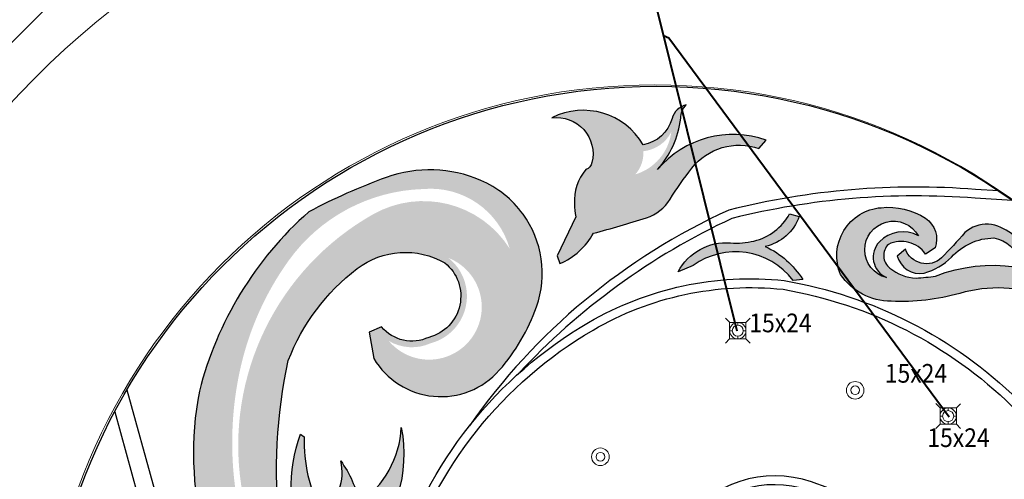
# Model space of a CAD drawing. Units: millimetres. Extents: x 961 to 1993, y 544 to 1273.
# Drawn here: x 1007 to 1012, y 614 to 617 of the extents above; entities that cross this region are included whole.
import ezdxf

# ---------------------------------------------------------------- set-up
doc = ezdxf.new("R2010")
doc.units = ezdxf.units.MM
for name, color, linetype, lineweight in [('Duvar', 1, 'Continuous', 13), ('I-GRİANDAZİT', 253, 'Continuous', 5), ('MERDİVEN', 6, 'Continuous', 13), ('pissu', 3, 'PİS_WATER_SUPPLY', 40), ('PODİMA', 7, 'Continuous', 30), ('tefris', 251, 'Continuous', 9), ('VİT', 9, 'Continuous', 18)]:
    doc.layers.add(name, color=color, linetype=linetype, lineweight=lineweight)
doc.layers.add('Yazı-mekanik', color=3, linetype='Continuous')
doc.styles.add('YAZI', font='ARIAL.TTF', dxfattribs={"width": 0.8, "height": 15})
doc.linetypes.add('PİS_WATER_SUPPLY', pattern='A,0.6,0,[">",Standard,S=0.12,R=0,X=0.15,Y=-0.06],-0.2', length=0.8)

# ---------------------------------------------------------------- blocks, each defined once
blk = doc.blocks.new('SUZGEC')
at = {"layer": 'VİT', "linetype": 'Continuous'}
for p, q in [((-7.611152573703293, 7.611152573706931), (-5, 5)), ((7.540667570981896, 7.683781518120668), (4.929514997278602, 5.072628944413736)), ((-5, 5), (5, 5)), ((-5, -5), (-5, 5)), ((-3.378340428709635, 0), (-5, 0)), ((0, 5), (0, 3.378340428709635)), ((5, 0), (3.378340428709635, 0)), ((5, 5), (5, -5)), ((-5, -5), (-7.611152573703293, -7.611152573706931)), ((5, -5), (-5, -5)), ((0, -3.378340428709635), (0, -5)), ((5, -5), (7.611152573703293, -7.611152573706931))]:
    blk.add_line(p, q, dxfattribs=at)
for radius in [5, 3.378340428707816]:
    blk.add_circle((0, 0), radius, dxfattribs=at)

msp = doc.modelspace()

# ---------------------------------------------------------------- hatches: boundary and pattern name
at = {"layer": 'MERDİVEN'}
h = msp.add_hatch(dxfattribs=at)
h.set_pattern_fill('AR-SAND', color=256, style=0)
h.set_pattern_definition([(37.50000000000001, (-78.38059859536293, -55.20854515850715), (-1.600031295984046, 48.94132373293424), [0, -38.608, 0, -43.18, 0, -41.275]), (7.499999999999999, (-78.38059859536293, -55.20854515850715), (44.95232831380027, 71.68251005683543), [0, -20.828, 0, -34.798, 0, -13.335]), (327.5, (-109.6225985953629, -55.20854515850715), (79.0992370241458, 0.1437184678545691), [0, -12.7, 0, -45.72, 0, -59.69]), (317.5, (-109.6225985953629, -55.20854515850715), (76.35564524722972, 22.29293232572162), [0, -6.35, 0, -29.972, 0, -34.29])])
h.paths.add_polyline_path([(990.9986928448811, 626.385513283889), (990.9986928448654, 630.725333234781), (998.1486928525837, 630.725333234781), (998.1486928526388, 631.3253332349638), (1001.948692851733, 631.3253332349309), (1001.948692851218, 630.7253332347743), (1007.698692846765, 630.7253332349751), (1007.69869284671, 630.1847449428902, -0.4067482162766748), (1010.269881896596, 626.7036724449987), (1009.798114844728, 627.175439496867, -0.4198698553266167), (1007.198597007961, 624.5253332346797), (1007.198596958983, 624.1253332347472), (1001.868169168611, 624.1253332347476), (1001.86816916862, 623.2643960458842), (999.8595348931126, 621.2557617706268), (998.9985977024246, 621.2557617706263), (998.9985988428546, 615.9253345383041), (998.5985977045532, 615.9253344527252, -0.4198479656944807), (995.9486858166381, 613.3258120018381), (996.4203536350371, 612.8541441834391, -0.4067482162741465), (992.9392811371631, 615.4253332333165), (992.3986928452177, 615.4253332333774), (992.3986928452198, 620.7753332327453), (990.9980977080595, 620.7753332315414), (990.9980977080595, 626.385513283889)])
h.paths.add_polyline_path([(995.8986928445809, 630.1503332314551), (995.8986928445222, 630.100333231455), (993.5986928602051, 630.1003332267223), (993.5986928602604, 630.1503332267222)], flags=16)
h.paths.add_polyline_path([(993.0236928447277, 629.5253332346731), (993.0236928447271, 628.1253332347837), (992.9736928447271, 628.1253332347837), (992.9736928447278, 629.5253332346731)], flags=16)
h.paths.add_polyline_path([(991.1986928448778, 627.2553332348047), (992.2986928451917, 627.2553332348047), (992.2986928451144, 626.3553332348049), (991.1986928448812, 626.3553332348047)], flags=16)
at = {"layer": 'PODİMA'}
h = msp.add_hatch(color=256, dxfattribs=at)
h.paths.add_polyline_path([(1009.770299261058, 615.8872047708512, -0.2418957536569175), (1009.738193520924, 615.8505876262938, 0.1920239559892878), (1009.676629584582, 615.6660243017608, 0.02315029062750867), (1009.683718202212, 615.597953688409), (1009.58363459852, 615.3881047452691), (1009.598617684219, 615.3475176192966, 0.1734656385844927), (1009.778158806811, 615.5096040490058, 0.01454530375297728), (1010.062441629295, 615.5920199019782, 0.1787637124618595), (1010.189086464126, 615.6913387060683, -0.02893911806965278), (1010.304898557348, 615.8571052251013, -0.2448033925169853), (1010.578027057334, 615.9800459486012, 0.006019574135272363), (1010.570985049041, 616.0361407188807, 0.2345405408395412), (1010.133524993367, 615.8639274988622, -0.009214742522478081), (1010.121604249281, 615.850277345392, -0.008570204318336916), (1010.133524993367, 615.8639274988623, 0.1472596959647166), (1010.245753265611, 616.1242601582826, -0.2028003322789813), (1010.275744103725, 616.1966677088913, 0.2710650572806632), (1010.199191634589, 616.1230188494918, -0.2855131740908244), (1010.044584740418, 615.9820613400962, 0.3974752801537523), (1009.556042924968, 616.1272804000859, -0.5294143872698915)])
h.paths.add_polyline_path([(1010.002510510446, 615.8240056280436, 0.1996311436904619), (1010.045650567083, 615.9484361723039, 0.2560478950034079), (1010.19545199954, 616.0514390732275, -0.2956865035114764)], flags=16)
h.paths.add_polyline_path([(1010.570985049041, 616.0361407188807, -0.006019574135273001), (1010.578027057334, 615.9800459486012, -0.0685695615520919), (1010.664872445127, 615.9629712357416), (1010.703193007528, 616.0074050963813, 0.0642402104076443)])
h = msp.add_hatch(color=256, dxfattribs=at)
h.paths.add_polyline_path([(1008.896579997436, 614.9523766682676, -0.3398780943236426), (1008.644408529664, 615.0081742454312), (1008.578238976545, 614.9802392762792), (1008.602700009739, 614.8396169441025, 0.5089405389574576), (1009.274503629809, 614.7766230817044, 0.09654046875521205), (1009.473852655335, 615.1166562120397, 0.2463612615650129), (1009.401442205754, 615.6113967748424, 0.1344823381911946), (1009.175175107097, 615.7925084768074, 0.1910486732644678), (1008.668933454462, 615.8077492529558, 0.03467106978119305), (1008.253833239406, 615.6239849737987, 0.1500779093118796), (1007.668457105264, 614.6649256300831, 0.1922014387391433), (1007.913006944442, 613.3911641399961, 0.04113788281944882), (1008.29804503215, 613.3681896331663, -0.003787553855329341), (1008.280531070853, 613.4042260057026, -0.09963247979372376), (1008.101120352298, 613.9385969336249, -0.08447362556447904), (1008.144781823759, 614.828278682946, -0.1397376583989496), (1008.513884362427, 615.3205518670724, -0.3018806666408756), (1008.98313119518, 615.3503366058006, -0.6188287123785877)])
h.paths.add_polyline_path([(1008.682982331555, 614.9331449491106, 0.2433895591976807), (1008.907675230909, 614.921278462587, 0.6181104100208903), (1009.001714913804, 615.3775792521795, -1.284055189068458)], flags=16)
h.paths.add_polyline_path([(1007.88592981481, 614.7764297507784, 0.1639269755070162), (1008.015562133981, 613.6170410443794), (1007.892734344402, 614.1604453861326, -0.3111949888026786), (1008.598025255804, 615.6104409739429, -0.400423527688463), (1009.33066200983, 615.4261674747352, 0.3610196046904359), (1008.866513252447, 615.746005866378, 0.2340592123245286), (1008.14464944361, 615.3604598427464, 0.1020490862474173)], flags=16)
h = msp.add_hatch(color=256, dxfattribs=at)
h.paths.add_polyline_path([(1011.372257036255, 615.1453408296544, 0.07876273705415046), (1011.739334188065, 615.1878431858047, -0.3132232256567222), (1012.578314169856, 614.8961398708078), (1012.622517104275, 614.9304370314098, 0.1308567701072096), (1012.433424143002, 615.1647370261535, 0.2600284842728826), (1011.61023934327, 615.2804480876956, -0.02682845862226117), (1011.505744617828, 615.2697132182348, -0.164356898274226), (1011.365252209717, 615.3231767533283, -0.4534079886945682), (1011.358049877316, 615.4499117865493, -0.3653847503204377), (1011.556779166306, 615.3984327481235), (1011.607412630284, 615.4313684077686, 0.3508627815455505), (1011.555512408609, 615.5894445259262, 0.173211216143403), (1011.318942385099, 615.646248911849, 0.5126117690911219), (1011.101704847331, 615.2890097343037, 0.2480447694271141)])
h.paths.add_polyline_path([(1011.518076194256, 615.4958110877278, 0.3408742606706442), (1011.309515205428, 615.463773036247, 0.5175978390204773), (1011.347123813858, 615.2722754776814, -1.519974961217126)], flags=16)
h = msp.add_hatch(color=256, dxfattribs=at)
edge = h.paths.add_edge_path()
edge.add_line((1010.311833174566, 615.3360346458995), (1010.23222258006, 615.3038097810162))
edge.add_arc((1010.49017480591, 615.1670223588088), 0.2919762827606732, 85.62458039416902, 152.0637976531688, ccw=False)
edge.add_arc((1010.543779180558, 615.8676024379544), 0.4106515534919642, 265.6245803941193, 283.2791639669867)
edge.add_arc((1010.570938448734, 615.7525237370838), 0.2924114027736506, 283.2791639670307, 331.5728184839032)
edge.add_line((1010.828091713389, 615.6133237839604), (1010.880560817199, 615.5992529319785))
edge.add_arc((1010.64336453997, 615.6850702410138), 0.2522433040962049, 282.632561714915, 340.10994108225975, ccw=False)
edge.add_arc((1010.491529679685, 615.000968300417), 0.4844193631808191, 32.57175580005679, 64.70268201161048, ccw=False)
edge.add_line((1010.899758540395, 615.2617580945195), (1010.847187014238, 615.257098320064))
edge.add_arc((1010.539494117046, 615.0251742323396), 0.3853098771757698, 37.00722744678099, 126.2174608792436)
h = msp.add_hatch(color=256, dxfattribs=at)
edge = h.paths.add_edge_path()
edge.add_line((1011.448337904711, 615.4238367616208), (1011.404466065381, 615.3875081258642))
edge.add_arc((1011.527135506614, 615.4213162655815), 0.1272430042222789, 195.4083985502592, 279.7433253980986)
edge.add_arc((1011.463060009144, 615.6115246654514), 0.3270205623358637, 285.1760676881656, 315.3146743451936)
edge.add_arc((1011.924964384064, 615.1764084416244), 0.3077517264446223, 90.41107954729762, 138.1938274409594, ccw=False)
edge.add_arc((1011.897145091862, 615.3182203273174), 0.1678968137446064, 13.874254823499314, 81.22574175532537, ccw=False)
edge.add_line((1012.060143403103, 615.3584806129373), (1012.09926430593, 615.4021072498914))
edge.add_arc((1011.856304757564, 615.2965027218088), 0.2649182109520568, 23.49260389824552, 81.94169199203753)
edge.add_arc((1011.886559508765, 615.3816940721427), 0.1772446826363845, 87.77487760435531, 132.3723261046067)
edge.add_arc((1006.979213788052, 619.7990951737304), 6.426322430987352, 316.52470624370875, 318.1628712675686, ccw=False)
edge.add_arc((1011.561407378256, 615.467503720879), 0.1212085359149331, 201.1163529279845, 312.0628135541089, ccw=False)
h = msp.add_hatch(color=256, dxfattribs=at)
edge = h.paths.add_edge_path()
edge.add_line((1008.476325054281, 613.3942213427378), (1008.397478608267, 613.3724852508631))
edge.add_arc((1007.939137076494, 613.4128903550909), 0.4601190413315085, 354.9621131309413, 395.7132847147347)
edge.add_arc((1007.344370503044, 613.1372334848332), 1.1108191584056, 29.33706307162679, 38.2697595446547)
edge.add_arc((1009.047916056011, 614.1392388358877), 0.8887556351388551, 160.5979272935462, 200.689688257774, ccw=False)
edge.add_line((1008.209632283506, 614.4344792391948), (1008.229207992518, 614.4208847864472))
edge.add_arc((1009.046388421109, 614.3981501266927), 0.8174966162775019, 178.4063933836691, 207.624613026177)
edge.add_arc((1008.181124674619, 614.2281590938126), 0.2521439215692547, 303.9893093929497, 374.543191236664)
edge.add_arc((1007.977344132742, 613.9619182553746), 0.5560333627953872, 10.812217809018989, 36.34828837433929, ccw=False)
edge.add_arc((1008.232433321403, 614.4947106456422), 0.5179995084838134, 304.1885197668808, 357.2809869401807)
edge.add_arc((1008.012107492729, 614.3284882160956), 0.7512177562333257, -44.685692069976426, 10.86875859331451, ccw=False)
edge.add_arc((1008.72658259925, 613.621809224529), 0.25370506416619, 135.3143079299303, 188.5508363410674)
edge.add_arc((1007.830126013693, 613.4870196251065), 0.652828247909128, -8.172165533675297, 8.550836341186312, ccw=False)

# ---------------------------------------------------------------- linework, layer by layer
at = {"layer": 'Duvar'}
for centre, radius in [((1011.179728582908, 614.6694075329934), 0.04698560251337519), ((1011.179728582908, 614.6694075329934), 0.0234928012566876), ((1009.815791169412, 614.3136591791621), 0.04698560251337519), ((1009.815791169412, 614.3136591791621), 0.0234928012566876)]:
    msp.add_circle(centre, radius, dxfattribs=at)
at = {"layer": 'I-GRİANDAZİT'}
for radius in [4.698465192793909, 3.287138370838932, 3.287138370838932]:
    msp.add_circle((1010.108022206727, 613.0159087973154), radius, dxfattribs=at)
at = {"layer": 'MERDİVEN'}
msp.add_line((1004.861434545891, 614.7270576282154), (1008.396968451821, 618.2625915341475), dxfattribs=at)
at = {"layer": 'pissu'}
for p, q in [((1010.548129896633, 614.985601038399), (1008.994425761744, 621.2268131005537)), ((1010.18162214429, 616.5526714738749), (1010.154247715626, 616.5662330526586)), ((1011.683373524208, 614.5250936350967), (1010.18162214429, 616.5526714738749))]:
    msp.add_line(p, q, dxfattribs=at)
at = {"layer": 'PODİMA'}
for points in [[(1009.556042924968, 616.1272804000859, -0.5294143872698915), (1009.770299261058, 615.8872047708512, -0.2418957536569175), (1009.738193520924, 615.8505876262938, 0.1920239559892878), (1009.676629584582, 615.6660243017608, 0.02315029062750983), (1009.683718202212, 615.597953688409), (1009.58363459852, 615.3881047452691), (1009.598617684219, 615.3475176192966, 0.1734656385844927), (1009.778158806811, 615.5096040490058, 0.01454530375297728), (1010.062441629295, 615.5920199019782, 0.1787637124618594), (1010.189086464126, 615.6913387060683, -0.02893911806965278), (1010.304898557348, 615.8571052251013, -0.3187230588702434), (1010.664872445127, 615.9629712357416), (1010.703193007528, 616.0074050963813, 0.3127345718466562), (1010.121604249281, 615.850277345392, 0.1566870565840561), (1010.245753265611, 616.1242601582826, -0.2028003322789813), (1010.275744103725, 616.1966677088913, 0.2710650572806632), (1010.199191634589, 616.1230188494918, -0.2855131740908243), (1010.044584740418, 615.9820613400962, 0.3974752801537523), (1009.556042924968, 616.1272804000859, 3.462080011234522)], [(1011.947594304778, 615.7359005150165), (1011.824710770332, 615.7436750631744, 0.08115774144429508), (1010.504250446947, 615.6331437830506, 0.1345676157689547), (1009.11512908619, 614.4799529126815)], [(1012.022285622226, 615.6840954281187), (1011.821385092718, 615.6968059254904, 0.08090362791969415), (1010.519994752052, 615.5886479612772, 0.09648114423696771), (1009.376435216396, 614.7579650857373)], [(1007.055974384315, 611.7169602438785, 0.1234793051622075), (1009.986772831722, 611.184799647644, 0.1820574862619022), (1011.10685230299, 611.5544650703807, 0.1886181314119315), (1011.75866471537, 612.7037043402181, 0.109231736506188), (1011.640939226477, 613.5351663159162, 0.1930457738353539), (1010.930313526448, 614.1352408969393, 0.3245203590627068), (1010.289850630381, 613.9316752299892, 0.1699444907527424), (1010.178561139105, 613.5703511043347, 0.1434604677843621), (1010.269898596176, 613.281244736028, 0.093960677242938), (1010.41700009667, 613.1269377986983, -0.1130103206602949), (1010.543458706674, 612.8702395505187, -0.5116684605998518), (1009.867623918782, 612.0923311760555, -0.229775526771153), (1008.995420977434, 612.4612391670504, -0.2595436996892885), (1008.722914902103, 613.7331270401318, -0.1889674057965119), (1009.752818275262, 615.0321606165843, -0.1594209675562207), (1010.799930163264, 615.256149930538, -0.1520912345897262), (1012.052048044342, 614.6183229916815, -0.1007663271234128)], [(1007.28046031807, 614.6710403557054), (1007.428141257354, 614.1375842299208, 0.05741162054959931), (1007.795709474733, 613.229909929366, 0.1486803258012188), (1008.587884037411, 612.4522859844866, 0.08777660935384156), (1009.265871554349, 612.2382235058508, 0.08777660935384156)], [(1011.439477618868, 610.0086815942226, 0.5224048783322206), (1012.052048044342, 614.6183229916815, 5.160659211922937)], [(1007.215275137203, 614.554291589699), (1007.337576404983, 614.1125124352261, 0.05741162054959938), (1007.71321806694, 613.184901541097, 0.148680325801219), (1008.544412493054, 612.368974447438, 0.1211576562374773), (1009.534739096217, 612.126844118814, 0.1211576562374773)]]:
    msp.add_lwpolyline(points, format="xyb", dxfattribs=at)
for points in [[(1008.578238976545, 614.9802392762792), (1008.602700009739, 614.8396169441025, 0.5089405389574574), (1009.274503629809, 614.7766230817044, 0.09654046875521204), (1009.473852655335, 615.1166562120397, 0.2463612615650128), (1009.401442205754, 615.6113967748424, 0.134482381221381), (1009.175175021961, 615.7925085135719, 0.1910486382834442), (1008.668933454462, 615.8077492529558, 0.03467106978119305), (1008.253833239406, 615.6239849737987, 0.1500779093118796), (1007.668457105264, 614.6649256300831, 0.2232727324343761), (1008.035556109316, 613.2227388942292, 0.1206112037253598), (1009.041772341907, 612.3231791449251), (1009.084627207893, 612.3706281412044, -0.0992244763218746), (1008.912472504837, 612.5640904881608, -0.1003775183890908), (1008.280531070853, 613.4042260057026, -0.09963247979372378), (1008.101120352298, 613.9385969336249, -0.08447362556447904), (1008.144781823759, 614.828278682946, -0.1397376583989496), (1008.513884362427, 615.3205518670724, -0.3018806666408756), (1008.98313119518, 615.3503366058006, -0.6188287123785878), (1008.896579997436, 614.9523766682676, -0.3398780943236425), (1008.644408529664, 615.0081742454312), (1008.578238976545, 614.9802392762792)], [(1012.622517104275, 614.9304370314098), (1012.578314169856, 614.8961398708078, 0.3132232256567222), (1011.739334188065, 615.1878431858047, -0.07876273705412962), (1011.372257036255, 615.1453408296545, -0.248044769427198), (1011.101704847331, 615.2890097343037, -0.512611769091067), (1011.318942385099, 615.646248911849, -0.1732112161434303), (1011.555512408609, 615.5894445259262, -0.3508627815455591), (1011.607412630284, 615.4313684077686), (1011.556779166306, 615.3984327481235, 0.3653847503204377), (1011.358049877316, 615.4499117865493, 0.453407988694594), (1011.365252209717, 615.3231767533283, 0.1643568982741952), (1011.505744617828, 615.2697132182349, 0.02682845862226141), (1011.61023934327, 615.2804480876956, -0.2600284842728564), (1012.433424143002, 615.1647370261536, -0.1308567701072548), (1012.622517104275, 614.9304370314098)], [(1010.311833174566, 615.3360346458995), (1010.23222258006, 615.3038097810162, -0.298299282105441), (1010.512450049278, 615.4581476981863, 0.07718538674253744), (1010.638104125176, 615.4679306936339, 0.2138961267196717), (1010.828091713389, 615.6133237839604), (1010.880560817199, 615.5992529319785, -0.2561861337516217), (1010.698529602842, 615.4389330835189, -0.1411234385437397), (1010.899758540395, 615.2617580945195), (1010.847187014238, 615.257098320064, 0.4101820529076428), (1010.311833174566, 615.3360346458995)], [(1011.347123813858, 615.2722754776814, -1.519974961217126), (1011.518076194256, 615.4958110877278, 0.3408742606706442), (1011.309515205428, 615.463773036247, 0.5175978390204773), (1011.347123813858, 615.2722754776814)], [(1011.448337904711, 615.4238367616208), (1011.404466065381, 615.3875081258642, 0.3855417101779766), (1011.548669437185, 615.2959086423778, 0.1322678146619546), (1011.695564958053, 615.3815596748049, -0.211565991566309), (1011.922756379285, 615.4841522471585, -0.3026391826626293), (1012.060143403103, 615.3584806129373), (1012.09926430593, 615.4021072498914, 0.2607092219171357), (1011.893441202078, 615.5588051102517, 0.1970870445534391), (1011.76710622865, 615.5126390659099, -0.007147965073566997), (1011.642610420696, 615.3775171936819, -0.5258272135530712), (1011.448337904711, 615.4238367616208)], [(1007.162439757723, 611.618833113367, 0.1177241291305056), (1009.987366722374, 611.1377510490058, 0.1816869401829536), (1011.136414138617, 611.5179445315349, 0.1888444908526474), (1011.805391275761, 612.6985437760685, 0.1098158780904987), (1011.683871634151, 613.5544927792398, 0.1936590517546694), (1010.945087040363, 614.1798434767991, 0.3245203590627085), (1010.252036581381, 613.9595633016648, 0.1697801711515914), (1010.131594398638, 613.5689666373939, 0.1431153322743364), (1010.230661261957, 613.2553947251544, 0.09114017637676292), (1010.384338056418, 613.0925829329246, -0.1104143992055399), (1010.497727849344, 612.8594535343798, -0.5134201044774166), (1009.86856537121, 612.1394333855849, -0.2306298928243406), (1009.030777735701, 612.4921834151166, -0.2595436996892891), (1008.76784590511, 613.7193847036372, -0.188967405796512), (1009.7764459606, 614.9915480652102, -0.1591918388845512), (1010.793496082017, 615.2095821998686, -0.1519252901656166), (1012.019238422922, 614.5846900378145, -0.1008177207717753), (1012.53988918019, 613.8199464398006, -0.2804257596610565), (1012.237810235731, 611.501269006257, -0.1483428374740735), (1011.226706881267, 610.7676050387329, -0.08767384260289122), (1009.925980328501, 610.5600054310737, -0.05582331768057454), (1008.957349389094, 610.6848326649389, -0.01891056026790113), (1007.971825672884, 610.9655702370109, -0.04304902057493453), (1007.334309014355, 611.2798695337539)], [(1008.476325054281, 613.3942213427378), (1008.397478608267, 613.3724852508631, 0.1797084560853718), (1008.312729905741, 613.6814754070415, 0.03899599001935777), (1008.216478376436, 613.825235708556, -0.1767398409967994), (1008.209632283506, 614.4344792391948), (1008.229207992518, 614.4208847864472, 0.1281837580581411), (1008.322082760361, 614.0190960046547, 0.3179578444178568), (1008.42518955737, 614.2914748911465, -0.1118855265382268), (1008.523506385942, 614.0662249844015, 0.2358946184055652), (1008.749849659894, 614.4701378262846, -0.2472640725253582), (1008.546204614926, 613.800218984225, 0.2365582810839459), (1008.47569763724, 613.5840866129994, -0.07309763842004763), (1008.476325054281, 613.3942213427378)]]:
    msp.add_lwpolyline(points, format="xyb", close=True, dxfattribs=at)
msp.add_circle((1010.113937772983, 613.012432405576), 3.283226282139891, dxfattribs=at)

# ---------------------------------------------------------------- block references
at = {"layer": 'tefris', "xscale": -0.00875, "yscale": 0.00875, "zscale": 0.008749999999996021}
for p in [(1010.551425842743, 614.988027668703), (1011.677727156954, 614.531065646739)]:
    msp.add_blockref('SUZGEC', p, dxfattribs=at)

# ---------------------------------------------------------------- texts
at = {"layer": 'Yazı-mekanik', "style": 'YAZI', "width": 0.9}
for p in [(1010.613025694252, 614.9797386352159), (1011.338441536123, 614.7099648252729), (1011.56616093514, 614.3656528388476)]:
    msp.add_text('15x24', height=0.1, dxfattribs=at).set_placement(p)

doc.saveas('drawing.dxf')
